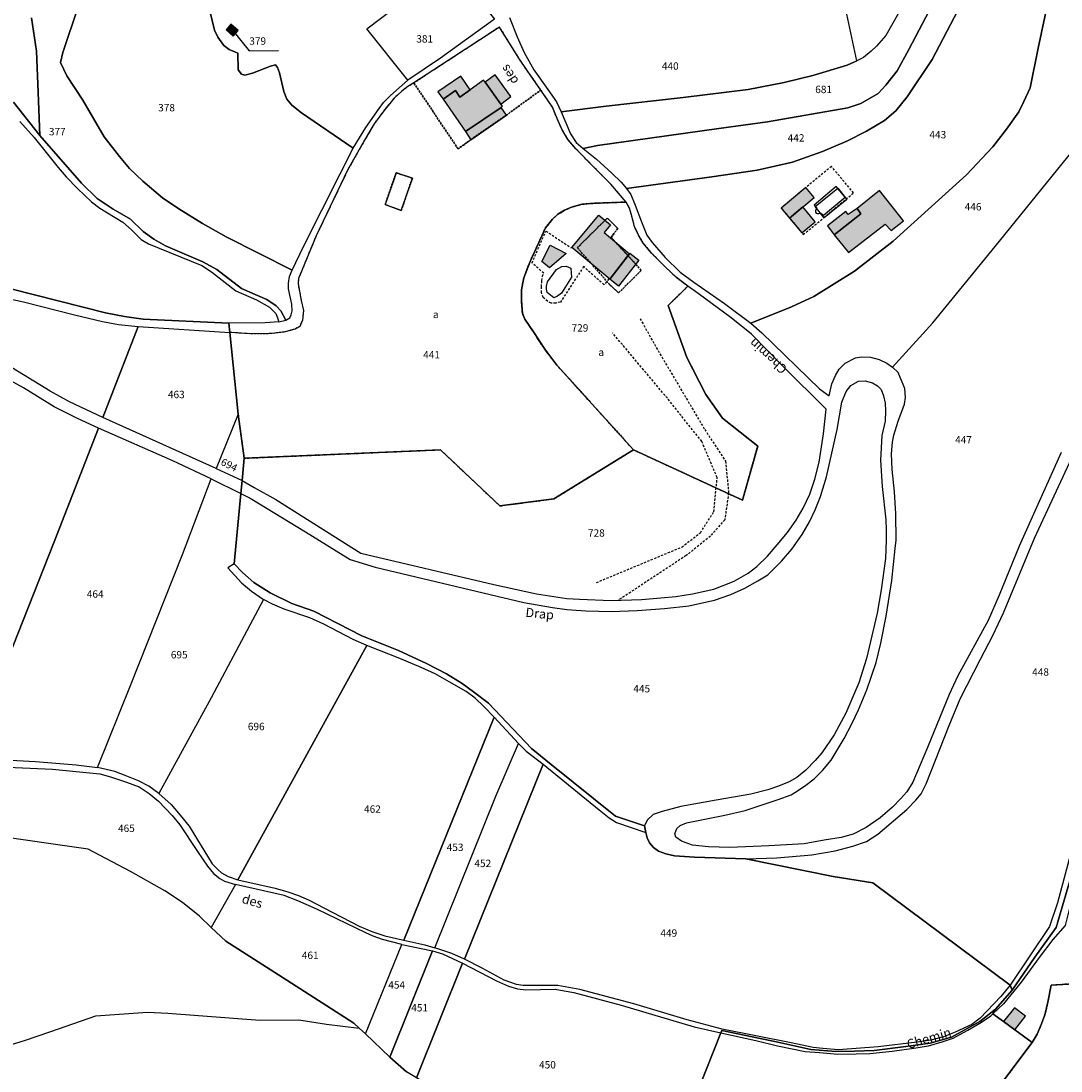
# Model space of a CAD drawing. Units: metres. Extents: x 1047456 to 1051217, y 6303578 to 6306569.
# Drawn here: x 1049834 to 1050116, y 6305307 to 6305592 of the extents above; entities that cross this region are included whole.
import ezdxf
from ezdxf.enums import TextEntityAlignment as Align

# ---------------------------------------------------------------- set-up
doc = ezdxf.new("R2010")
doc.units = ezdxf.units.M
doc.linetypes.add('TOPO1', pattern=[1, 0.6, -0.4])
doc.linetypes.add('TOPO4', pattern=[0.8, 0.5, -0.3])
for name, color, linetype in [('ig_cad_bati_dur', 152, 'CONTINUOUS'), ('ig_cad_bati_dur_hach', 24, 'CONTINUOUS'), ('ig_cad_bati_leger', 215, 'CONTINUOUS'), ('ig_cad_bati_leger_hach', 243, 'CONTINUOUS'), ('ig_cad_detail_lineaire', 252, 'TOPO1'), ('ig_cad_fleche_de_rattachement', 3, 'CONTINUOUS'), ('ig_cad_hydro', 140, 'CONTINUOUS'), ('ig_cad_lieudit', 7, 'ByLayer'), ('ig_cad_nom_voie', 8, 'CONTINUOUS'), ('ig_cad_parcel', 3, 'CONTINUOUS'), ('ig_cad_parcel_num', 3, 'CONTINUOUS'), ('ig_cad_piscine_etang_bassin', 4, 'CONTINUOUS'), ('ig_cad_sfisc', 2, 'TOPO4'), ('ig_cad_sfisc_texte', 2, 'CONTINUOUS')]:
    doc.layers.add(name, color=color, linetype=linetype)
doc.styles.add('Times New Roman', font='times.ttf')

msp = doc.modelspace()

# ---------------------------------------------------------------- hatches: boundary and pattern name
at = {"layer": 'ig_cad_bati_dur_hach'}
for points in [[(1049892.66, 6305589.2), (1049890.68, 6305590.89), (1049889.41, 6305589.37), (1049891.35, 6305587.63)], [(1049963.89, 6305568.28), (1049964.25, 6305568.64), (1049963.85, 6305569.19), (1049959.59, 6305575.12), (1049959.17, 6305575.69), (1049955.51, 6305573.07), (1049952.73, 6305571.09), (1049951.53, 6305572.9), (1049948.21, 6305570.6), (1049954.21, 6305561.81)], [(1050054.1, 6305533.85), (1050057.96, 6305529.02), (1050067.94, 6305536.71), (1050069.58, 6305535.02), (1050072.88, 6305537.62), (1050066.41, 6305545.81), (1050060.34, 6305540.97), (1050061.32, 6305539.52)], [(1049993.31, 6305521.76), (1049983.07, 6305530.36), (1049990.41, 6305539.11), (1049993.51, 6305536.51), (1049991.77, 6305534.45), (1049998.66, 6305528.67)], [(1050100, 6305320.73), (1050103.09, 6305318.45), (1050105.93, 6305322.18), (1050102.97, 6305324.41)]]:
    msp.add_hatch(color=256, dxfattribs=at).paths.add_polyline_path(points)
at = {"layer": 'ig_cad_bati_leger_hach'}
for points in [[(1049948.21, 6305570.6), (1049951.53, 6305572.9), (1049952.73, 6305571.09), (1049955.51, 6305573.07), (1049952.96, 6305576.82), (1049946.77, 6305572.52)], [(1049963.85, 6305569.19), (1049966.54, 6305571.24), (1049962.3, 6305577.14), (1049959.59, 6305575.12)], [(1049965.34, 6305566.24), (1049963.89, 6305568.28), (1049954.21, 6305561.81), (1049955.71, 6305559.58)], [(1050042.03, 6305538.37), (1050048.68, 6305543.9), (1050046.43, 6305546.6), (1050039.79, 6305541.07)], [(1050045.34, 6305534.36), (1050048.98, 6305537.36), (1050045.67, 6305541.37), (1050042.03, 6305538.37)], [(1050054.1, 6305533.85), (1050061.32, 6305539.52), (1050060.34, 6305540.97), (1050057.94, 6305539.28), (1050057.27, 6305540.17), (1050052.28, 6305536.25)], [(1049974.89, 6305526.55), (1049977.23, 6305531.01), (1049981.52, 6305528.75), (1049976.99, 6305524.9)], [(1049993.31, 6305521.76), (1049998.79, 6305528.84), (1050001.2, 6305526.99), (1049995.71, 6305519.9)]]:
    msp.add_hatch(color=256, dxfattribs=at).paths.add_polyline_path(points)

# ---------------------------------------------------------------- linework, layer by layer
at = {"layer": 'ig_cad_bati_dur'}
for points in [[(1049892.66, 6305589.2), (1049890.68, 6305590.89), (1049889.41, 6305589.37), (1049891.35, 6305587.63)], [(1049963.89, 6305568.28), (1049964.25, 6305568.64), (1049963.85, 6305569.19), (1049959.59, 6305575.12), (1049959.17, 6305575.69), (1049955.51, 6305573.07), (1049952.73, 6305571.09), (1049951.53, 6305572.9), (1049948.21, 6305570.6), (1049954.21, 6305561.81)], [(1050054.1, 6305533.85), (1050057.96, 6305529.02), (1050067.94, 6305536.71), (1050069.58, 6305535.02), (1050072.88, 6305537.62), (1050066.41, 6305545.81), (1050060.34, 6305540.97), (1050061.32, 6305539.52)], [(1049993.31, 6305521.76), (1049983.07, 6305530.36), (1049990.41, 6305539.11), (1049993.51, 6305536.51), (1049991.77, 6305534.45), (1049998.66, 6305528.67)], [(1050100, 6305320.73), (1050103.09, 6305318.45), (1050105.93, 6305322.18), (1050102.97, 6305324.41)]]:
    msp.add_lwpolyline(points, close=True, dxfattribs=at)
at = {"layer": 'ig_cad_bati_leger'}
for points in [[(1049948.21, 6305570.6), (1049951.53, 6305572.9), (1049952.73, 6305571.09), (1049955.51, 6305573.07), (1049952.96, 6305576.82), (1049946.77, 6305572.52)], [(1049963.85, 6305569.19), (1049966.54, 6305571.24), (1049962.3, 6305577.14), (1049959.59, 6305575.12)], [(1049965.34, 6305566.24), (1049963.89, 6305568.28), (1049954.21, 6305561.81), (1049955.71, 6305559.58)], [(1050042.03, 6305538.37), (1050048.68, 6305543.9), (1050046.43, 6305546.6), (1050039.79, 6305541.07)], [(1050045.34, 6305534.36), (1050048.98, 6305537.36), (1050045.67, 6305541.37), (1050042.03, 6305538.37)], [(1050054.1, 6305533.85), (1050061.32, 6305539.52), (1050060.34, 6305540.97), (1050057.94, 6305539.28), (1050057.27, 6305540.17), (1050052.28, 6305536.25)], [(1049974.89, 6305526.55), (1049977.23, 6305531.01), (1049981.52, 6305528.75), (1049976.99, 6305524.9)], [(1049993.31, 6305521.76), (1049998.79, 6305528.84), (1050001.2, 6305526.99), (1049995.71, 6305519.9)]]:
    msp.add_lwpolyline(points, close=True, dxfattribs=at)
at = {"layer": 'ig_cad_detail_lineaire'}
for points in [[(1050045.75, 6305533.89), (1050059.35, 6305545.15), (1050053.38, 6305552.37), (1050039.78, 6305541.09), (1050045.75, 6305533.89)], [(1049993.1, 6305521.88), (1049991.78, 6305520.3), (1049986.24, 6305525.2), (1049979.94, 6305515.53), (1049978.71, 6305515.34), (1049977.48, 6305515.34), (1049976.51, 6305515.78), (1049975.28, 6305516.84), (1049974.83, 6305518.15), (1049974.83, 6305519.74), (1049974.92, 6305521.4), (1049975.09, 6305522.63), (1049975.44, 6305523.42), (1049972.27, 6305526.22), (1049976.02, 6305534.84), (1049982.89, 6305530.29)], [(1050001.57, 6305511.09), (1050005.41, 6305504.17), (1050019.04, 6305481.09), (1050024.7, 6305472.5), (1050025.53, 6305463.9), (1050024.48, 6305456.64), (1050020.59, 6305452.2), (1050014.02, 6305446.94), (1049995.64, 6305434.82)], [(1049989.71, 6305439.63), (1050012.81, 6305449.22), (1050017.9, 6305453.13), (1050021.52, 6305458.78), (1050022.43, 6305468.06), (1050018.24, 6305477.86), (1050008.94, 6305489.53), (1049994.11, 6305507.24)]]:
    msp.add_lwpolyline(points, dxfattribs=at)
at = {"layer": 'ig_cad_fleche_de_rattachement'}
msp.add_lwpolyline([(1049891.12, 6305589.21), (1049895.68, 6305583.68), (1049903.63, 6305583.7)], dxfattribs=at)
at = {"layer": 'ig_cad_hydro'}
msp.add_lwpolyline([(1049833.5, 6305564.49), (1049837.42, 6305560.15), (1049843.95, 6305552.04), (1049846.11, 6305549.48), (1049849.12, 6305546.35), (1049852.93, 6305542.75), (1049855.23, 6305541.06), (1049861.44, 6305537.21), (1049863.77, 6305535.19), (1049866.42, 6305532.54), (1049868.35, 6305531.35), (1049882.82, 6305525.53), (1049885.42, 6305523.79), (1049892.03, 6305518.64), (1049897.64, 6305516.18), (1049901.19, 6305514.26), (1049902.88, 6305512.51), (1049903.31, 6305511.32), (1049903.65, 6305510.29), (1049905.58, 6305510.71), (1049904.19, 6305513.25), (1049902.98, 6305514.57), (1049900.45, 6305516.25), (1049897.25, 6305517.69), (1049893.58, 6305519.3), (1049886.9, 6305524.4), (1049883.1, 6305526.49), (1049872.97, 6305530.87), (1049869.79, 6305532.66), (1049866.96, 6305534.71), (1049863.46, 6305538.01), (1049858.77, 6305540.76), (1049854.43, 6305543.64), (1049850.2, 6305547.85), (1049838.98, 6305560.75), (1049831.8, 6305569.76)], dxfattribs=at)
at = {"layer": 'ig_cad_lieudit'}
for points in [[(1050007.01, 6305276.2), (1050023.41, 6305317.68), (1050023.73, 6305318.27), (1050034.07, 6305316.15), (1050038.07, 6305315.3), (1050047.76, 6305313.17), (1050054.53, 6305312.62), (1050059.61, 6305312.68), (1050064.96, 6305312.86), (1050073.53, 6305313.96), (1050080.11, 6305314.89), (1050085.93, 6305316.47), (1050093.61, 6305320.71), (1050097.86, 6305324.11), (1050102.31, 6305329.26), (1050101.79, 6305330.54), (1050064.6, 6305358.27), (1050053.87, 6305360.03), (1050030.2, 6305364.79), (1050016.32, 6305365.24), (1050010.9, 6305365.59), (1050008.49, 6305366.19), (1050006.57, 6305366.91), (1050005.17, 6305367.87), (1050004.09, 6305369.13), (1050003.43, 6305370.45), (1050003.12, 6305371.9), (1050002.7, 6305373.7), (1049994.86, 6305376.33), (1049977.45, 6305390.38), (1049972.17, 6305394.67), (1049960.46, 6305406.93), (1049956.45, 6305410.03), (1049953.38, 6305412.32), (1049949.09, 6305414.9), (1049943.67, 6305417.66), (1049936.14, 6305421.19), (1049926.17, 6305425.18), (1049913.15, 6305431.84), (1049907.18, 6305433.98), (1049901.33, 6305436.87), (1049896.9, 6305439.6), (1049893.88, 6305442.31), (1049891.59, 6305444.71), (1049893.42, 6305463.79), (1049893.71, 6305467.23), (1049894.26, 6305473.29), (1049892.65, 6305485.24), (1049890.37, 6305507.37), (1049890.12, 6305509.84), (1049866.96, 6305510.99), (1049861.84, 6305511.7), (1049856.72, 6305512.71), (1049831.45, 6305519.09)], [(1049831.45, 6305519.09), (1049856.72, 6305512.71), (1049861.84, 6305511.7), (1049866.96, 6305510.99), (1049890.12, 6305509.84), (1049890.37, 6305507.37), (1049892.65, 6305485.24), (1049894.26, 6305473.29), (1049893.71, 6305467.23), (1049893.42, 6305463.79), (1049891.59, 6305444.71), (1049893.88, 6305442.31), (1049896.9, 6305439.6), (1049901.33, 6305436.87), (1049907.18, 6305433.98), (1049913.15, 6305431.84), (1049926.17, 6305425.18), (1049936.14, 6305421.19), (1049943.67, 6305417.66), (1049949.09, 6305414.9), (1049953.38, 6305412.32), (1049956.45, 6305410.03), (1049960.46, 6305406.93), (1049972.17, 6305394.67), (1049977.45, 6305390.38), (1049994.86, 6305376.33), (1050002.7, 6305373.7), (1050003.12, 6305371.9), (1050003.43, 6305370.45), (1050004.09, 6305369.13), (1050005.17, 6305367.87), (1050006.57, 6305366.91), (1050008.49, 6305366.19), (1050010.9, 6305365.59), (1050016.32, 6305365.24), (1050030.2, 6305364.79), (1050053.87, 6305360.03), (1050064.6, 6305358.27), (1050101.79, 6305330.54), (1050102.31, 6305329.26), (1050108.46, 6305338.17), (1050114.23, 6305346.16), (1050121.37, 6305370.55)], [(1050121.37, 6305370.55), (1050114.23, 6305346.16), (1050108.46, 6305338.17), (1050102.31, 6305329.26), (1050097.86, 6305324.11), (1050097.14, 6305322.83), (1050100, 6305320.73), (1050103.09, 6305318.45), (1050107.72, 6305315.03), (1050097.66, 6305301.57)], [(1050097.66, 6305301.57), (1050107.72, 6305315.03), (1050103.09, 6305318.45), (1050100, 6305320.73), (1050097.14, 6305322.83), (1050097.86, 6305324.11), (1050093.61, 6305320.71), (1050085.93, 6305316.47), (1050080.11, 6305314.89), (1050073.53, 6305313.96), (1050064.96, 6305312.86), (1050059.61, 6305312.68), (1050054.53, 6305312.62), (1050047.76, 6305313.17), (1050038.07, 6305315.3), (1050034.07, 6305316.15), (1050023.73, 6305318.27), (1050023.41, 6305317.68), (1050007.01, 6305276.2)]]:
    msp.add_lwpolyline(points, dxfattribs=at)
at = {"layer": 'ig_cad_parcel'}
for points in [[(1050076.54, 6305602.68), (1050068.14, 6305587.77), (1050065.56, 6305584.89), (1050064.12, 6305583.55), (1050062.02, 6305581.8), (1050060.3, 6305580.93), (1050057.6, 6305579.8), (1050048.38, 6305577), (1050040.56, 6305575.11), (1050030.81, 6305573.17), (1050013.2, 6305570.97), (1049992.37, 6305568.63), (1049980.16, 6305567.16), (1049982.69, 6305561.21), (1049984.21, 6305558.8), (1049986.14, 6305557.17), (1049989.98, 6305557.97), (1050022.86, 6305562.63), (1050036.07, 6305564.4), (1050057.81, 6305568.19), (1050061.36, 6305569.34), (1050066.05, 6305572.13), (1050068.13, 6305574.35), (1050071.19, 6305578.27), (1050074.37, 6305584.01), (1050090.06, 6305614.03)], [(1050090.06, 6305614.03), (1050074.37, 6305584.01), (1050071.19, 6305578.27), (1050068.13, 6305574.35), (1050066.05, 6305572.13), (1050061.36, 6305569.34), (1050057.81, 6305568.19), (1050036.07, 6305564.4), (1050022.86, 6305562.63), (1049989.98, 6305557.97), (1049986.14, 6305557.17), (1049989.75, 6305554.32), (1049993.91, 6305550.53), (1049996.39, 6305548.06), (1049997.84, 6305546.39), (1050020.98, 6305549.55), (1050033.29, 6305551.32), (1050042.8, 6305553.45), (1050050.92, 6305556.36), (1050057.51, 6305559.19), (1050062.86, 6305561.85), (1050067.74, 6305564.82), (1050070.86, 6305567.42), (1050073.91, 6305571.2), (1050080.63, 6305581.28), (1050087.63, 6305594.53)], [(1049966.14, 6305592.69), (1049968.25, 6305587.43), (1049970.13, 6305583.22), (1049972.79, 6305578.53), (1049976.53, 6305573.22), (1049978.89, 6305569.8), (1049980.16, 6305567.16), (1049992.37, 6305568.63), (1050013.2, 6305570.97), (1050030.81, 6305573.17), (1050040.56, 6305575.11), (1050048.38, 6305577), (1050057.6, 6305579.8), (1050060.3, 6305580.93), (1050054.32, 6305608.86)], [(1050087.63, 6305594.53), (1050080.63, 6305581.28), (1050073.91, 6305571.2), (1050070.86, 6305567.42), (1050067.74, 6305564.82), (1050062.86, 6305561.85), (1050057.51, 6305559.19), (1050050.92, 6305556.36), (1050042.8, 6305553.45), (1050033.29, 6305551.32), (1050020.98, 6305549.55), (1049997.84, 6305546.39), (1049999.05, 6305544.7), (1050000.25, 6305541.81), (1050001.89, 6305537.36), (1050003.4, 6305533.7), (1050004.85, 6305531.77), (1050008.35, 6305527.68), (1050012.44, 6305523.73), (1050016.13, 6305520.97), (1050024.43, 6305515.17), (1050031.56, 6305509.89), (1050042.6, 6305514.32), (1050048.61, 6305517.1), (1050059.61, 6305523.94), (1050070.06, 6305532.14), (1050089.99, 6305550.06), (1050097.08, 6305557.61), (1050100.78, 6305562.42), (1050104.14, 6305567.13), (1050105.53, 6305569.91), (1050107.2, 6305573.59), (1050109.34, 6305584.35), (1050114.56, 6305608.63)], [(1050114.56, 6305608.63), (1050109.34, 6305584.35), (1050107.2, 6305573.59), (1050105.53, 6305569.91), (1050104.14, 6305567.13), (1050100.78, 6305562.42), (1050097.08, 6305557.61), (1050089.99, 6305550.06), (1050070.06, 6305532.14), (1050059.61, 6305523.94), (1050048.61, 6305517.1), (1050042.6, 6305514.32), (1050031.56, 6305509.89), (1050034.51, 6305507.3), (1050050.19, 6305492.12), (1050052.73, 6305490.19), (1050053.5, 6305493.44), (1050054.52, 6305495.74), (1050055.48, 6305497.43), (1050057.1, 6305499.05), (1050059.87, 6305500.45), (1050061.49, 6305500.75), (1050063.96, 6305500.7), (1050066.31, 6305500.05), (1050068.42, 6305499.08), (1050069.96, 6305497.99), (1050080.88, 6305509.93), (1050097.76, 6305530.66), (1050132.86, 6305573.99)], [(1050076.54, 6305602.68), (1050068.14, 6305587.77), (1050065.56, 6305584.89), (1050064.12, 6305583.55), (1050062.02, 6305581.8), (1050060.3, 6305580.93), (1050054.32, 6305608.86)], [(1049885, 6305594.47), (1049886.27, 6305589.26), (1049887.19, 6305587.39), (1049888.75, 6305585.1), (1049890.21, 6305584.01), (1049892.62, 6305582.99), (1049892.69, 6305578.47), (1049893.59, 6305577.33), (1049894.44, 6305577.03), (1049896.54, 6305577.64), (1049901.47, 6305579.53), (1049902.74, 6305579.83), (1049903.28, 6305579.11), (1049903.88, 6305577.72), (1049905.05, 6305572.67), (1049905.82, 6305570.58), (1049907.22, 6305568.89), (1049909.81, 6305566.85), (1049923.81, 6305557.27), (1049927.23, 6305562.88), (1049930.88, 6305568.01), (1049932.08, 6305569.68), (1049933.95, 6305571.54), (1049938.63, 6305575.66), (1049927.52, 6305589.64), (1049950.11, 6305606.75)], [(1049836.67, 6305592.55), (1049838.02, 6305583.6), (1049838.53, 6305572.39), (1049838.98, 6305560.75), (1049850.2, 6305547.85), (1049854.43, 6305543.64), (1049858.77, 6305540.76), (1049863.46, 6305538.01), (1049866.96, 6305534.71), (1049869.79, 6305532.66), (1049872.97, 6305530.87), (1049883.1, 6305526.49), (1049886.9, 6305524.4), (1049893.58, 6305519.3), (1049897.25, 6305517.69), (1049900.45, 6305516.25), (1049902.98, 6305514.57), (1049904.19, 6305513.25), (1049905.58, 6305510.71), (1049906.67, 6305511.32), (1049907.03, 6305512.1), (1049907.27, 6305513.19), (1049907.2, 6305515.06), (1049906.34, 6305519.21), (1049906.34, 6305520.73), (1049906.57, 6305522.53), (1049907.3, 6305524.22), (1049889.39, 6305533.3), (1049883.04, 6305536.9), (1049876.58, 6305540.87), (1049872.2, 6305543.86), (1049866.82, 6305548.37), (1049863.25, 6305551.79), (1049860.54, 6305554.99), (1049856.38, 6305560.37), (1049850.63, 6305570.31), (1049846.27, 6305576.88), (1049844.52, 6305580.46), (1049845.13, 6305583.23), (1049849.31, 6305595.54)], [(1049849.31, 6305595.54), (1049845.13, 6305583.23), (1049844.52, 6305580.46), (1049846.27, 6305576.88), (1049850.63, 6305570.31), (1049856.38, 6305560.37), (1049860.54, 6305554.99), (1049863.25, 6305551.79), (1049866.82, 6305548.37), (1049872.2, 6305543.86), (1049876.58, 6305540.87), (1049883.04, 6305536.9), (1049889.39, 6305533.3), (1049907.3, 6305524.22), (1049910.39, 6305530.69), (1049920.28, 6305550.36), (1049923.81, 6305557.27), (1049909.81, 6305566.85), (1049907.22, 6305568.89), (1049905.82, 6305570.58), (1049905.05, 6305572.67), (1049903.88, 6305577.72), (1049903.28, 6305579.11), (1049902.74, 6305579.83), (1049901.47, 6305579.53), (1049896.54, 6305577.64), (1049894.44, 6305577.03), (1049893.59, 6305577.33), (1049892.69, 6305578.47), (1049892.62, 6305582.99), (1049890.21, 6305584.01), (1049888.75, 6305585.1), (1049887.19, 6305587.39), (1049886.27, 6305589.26), (1049885, 6305594.47)], [(1049831.8, 6305569.76), (1049838.98, 6305560.75), (1049838.53, 6305572.39), (1049838.02, 6305583.6), (1049836.67, 6305592.55)], [(1050115.65, 6305474.83), (1050110.44, 6305463.38), (1050104.22, 6305449.47), (1050098.77, 6305436.25), (1050095.79, 6305429.35), (1050087.65, 6305414.37), (1050085.31, 6305409.29), (1050079.38, 6305394.99), (1050075.44, 6305385.55), (1050073.77, 6305382.95), (1050072.2, 6305381.14), (1050069.92, 6305378.78), (1050066.55, 6305375.88), (1050062.83, 6305373.28), (1050059.22, 6305371.46), (1050056.02, 6305370.56), (1050051.39, 6305369.83), (1050045.97, 6305368.84), (1050036.42, 6305368.29), (1050025.88, 6305367.9), (1050020.1, 6305368.07), (1050015.7, 6305368.48), (1050012.74, 6305369.55), (1050011.24, 6305370.64), (1050010.94, 6305371.54), (1050011.53, 6305372.99), (1050012.43, 6305373.78), (1050014.12, 6305374.56), (1050024.48, 6305376.63), (1050030.01, 6305377.92), (1050038.96, 6305380.82), (1050042.45, 6305382.15), (1050044.44, 6305383.36), (1050046.42, 6305384.75), (1050048.7, 6305386.5), (1050050.93, 6305388.74), (1050053.33, 6305391.52), (1050056.85, 6305397.41), (1050058.89, 6305401.33), (1050060.68, 6305405.13), (1050062.96, 6305410.56), (1050065.46, 6305418), (1050066.72, 6305423.2), (1050068.2, 6305430.49), (1050069.74, 6305440.17), (1050070.63, 6305448.85), (1050070.87, 6305451.14), (1050070.79, 6305458.2), (1050070.48, 6305464.24), (1050069.85, 6305470.21), (1050069.66, 6305474.46), (1050069.89, 6305477.65), (1050070.25, 6305479.52), (1050071.45, 6305483.37), (1050073.18, 6305487.9), (1050073.42, 6305489.77), (1050073.23, 6305492.18), (1050072.57, 6305493.93), (1050071.44, 6305496.5), (1050069.96, 6305497.99), (1050080.88, 6305509.93), (1050097.76, 6305530.66), (1050132.86, 6305573.99)], [(1049833.5, 6305564.49), (1049837.42, 6305560.15), (1049843.95, 6305552.04), (1049846.11, 6305549.48), (1049849.12, 6305546.35), (1049852.93, 6305542.75), (1049855.23, 6305541.06), (1049861.44, 6305537.21), (1049863.77, 6305535.19), (1049866.42, 6305532.54), (1049868.35, 6305531.35), (1049882.82, 6305525.53), (1049885.42, 6305523.79), (1049892.03, 6305518.64), (1049897.64, 6305516.18), (1049901.19, 6305514.26), (1049902.88, 6305512.51), (1049903.31, 6305511.32), (1049903.65, 6305510.29), (1049899.98, 6305509.98), (1049890.12, 6305509.84), (1049866.96, 6305510.99), (1049861.84, 6305511.7), (1049856.72, 6305512.71), (1049831.45, 6305519.09)], [(1050119.11, 6305369.79), (1050114.64, 6305352.84), (1050112.49, 6305346.45), (1050101.79, 6305330.54), (1050064.6, 6305358.27), (1050053.87, 6305360.03), (1050030.2, 6305364.79), (1050038.59, 6305365.03), (1050048.04, 6305365.84), (1050054.39, 6305366.98), (1050059.21, 6305368.26), (1050062.88, 6305369.47), (1050065.94, 6305371.47), (1050073.82, 6305378.18), (1050076.26, 6305380.64), (1050077.7, 6305382.39), (1050079.08, 6305385.1), (1050085.3, 6305400.95), (1050088.23, 6305408.11), (1050093.75, 6305418.86), (1050097.08, 6305425.29), (1050100.02, 6305431.38), (1050108.39, 6305451.63), (1050118.51, 6305473.45)], [(1049828.24, 6305389.73), (1049842.36, 6305389.09), (1049855.19, 6305387.86), (1049858.11, 6305387.03), (1049862.38, 6305385.53), (1049865.88, 6305384.27), (1049868.53, 6305382.47), (1049871.12, 6305380.44), (1049874.79, 6305376.54), (1049876.91, 6305373.96), (1049881.61, 6305366.74), (1049884.37, 6305362.85), (1049886.01, 6305360.8), (1049887.69, 6305359.48), (1049888.96, 6305358.76), (1049891.97, 6305357.88), (1049885.36, 6305346.17), (1049882.17, 6305349.23), (1049877.59, 6305352.95), (1049872.76, 6305356.14), (1049863.48, 6305361.4), (1049852.08, 6305367.41), (1049824.85, 6305371.26)], [(1049828.32, 6305313.63), (1049834.8, 6305315.56), (1049841.91, 6305317.99), (1049854.13, 6305322.3), (1049868.11, 6305323.24), (1049873.62, 6305322.95), (1049898.58, 6305321.07), (1049909.12, 6305321.16), (1049916.62, 6305319.98), (1049925.42, 6305318.97), (1049924.02, 6305320.29), (1049905.85, 6305331.95), (1049889.34, 6305342.5), (1049885.36, 6305346.17), (1049882.17, 6305349.23), (1049877.59, 6305352.95), (1049872.76, 6305356.14), (1049863.48, 6305361.4), (1049852.08, 6305367.41), (1049824.85, 6305371.26)], [(1049828.32, 6305313.63), (1049834.8, 6305315.56), (1049841.91, 6305317.99), (1049854.13, 6305322.3), (1049868.11, 6305323.24), (1049873.62, 6305322.95), (1049898.58, 6305321.07), (1049909.12, 6305321.16), (1049916.62, 6305319.98), (1049925.42, 6305318.97), (1049927.18, 6305317.41), (1049933.75, 6305311.1), (1049938.28, 6305307.13)], [(1050007.01, 6305276.2), (1050023.41, 6305317.68), (1050032.92, 6305315.57), (1050038.74, 6305314.1), (1050046.27, 6305312.64), (1050050.1, 6305312.31), (1050055.12, 6305311.84), (1050060.04, 6305311.95), (1050063.82, 6305312.03), (1050069.8, 6305312.73), (1050075.73, 6305313.47), (1050079.68, 6305314.17), (1050083.33, 6305315.21), (1050086.35, 6305316.24), (1050090.33, 6305318.39), (1050093.99, 6305320.58), (1050096.53, 6305322.24), (1050097.13, 6305322.83), (1050100, 6305320.73), (1050103.09, 6305318.45), (1050107.72, 6305315.03), (1050097.66, 6305301.57)]]:
    msp.add_lwpolyline(points, dxfattribs=at)
for points in [[(1049938.63, 6305575.66), (1049927.52, 6305589.64), (1049950.11, 6305606.75), (1049955.85, 6305600.07), (1049962.07, 6305592.27), (1049947.52, 6305581.64)], [(1049890.68, 6305590.89), (1049889.41, 6305589.37), (1049891.35, 6305587.63), (1049892.66, 6305589.2)], [(1049890.68, 6305590.89), (1049889.41, 6305589.37), (1049891.35, 6305587.63), (1049892.66, 6305589.2)], [(1049894.26, 6305473.29), (1049947.48, 6305475.59), (1049963.57, 6305460.38), (1049978.16, 6305462.29), (1049999.74, 6305475.6), (1049979.03, 6305498.5), (1049975.73, 6305502.8), (1049972.64, 6305507.5), (1049970.28, 6305510.99), (1049969.68, 6305512.56), (1049969.43, 6305515.7), (1049969.42, 6305518.89), (1049970.01, 6305522.15), (1049971.74, 6305526.59), (1049975.94, 6305535.7), (1049977.81, 6305538.07), (1049979.3, 6305539.39), (1049981.1, 6305540.47), (1049982.96, 6305541.31), (1049985.86, 6305542.11), (1049989.23, 6305542.36), (1049997.73, 6305542.68), (1049993.66, 6305547.49), (1049989.13, 6305552.06), (1049984.18, 6305557.09), (1049982.01, 6305559.67), (1049980.38, 6305562.39), (1049979.04, 6305565.28), (1049977.84, 6305568.41), (1049974.7, 6305573.03), (1049970.95, 6305578.32), (1049968.73, 6305581.62), (1049963.47, 6305590.1), (1049940.28, 6305574.94), (1049938.59, 6305573.97), (1049936.97, 6305572.7), (1049934.93, 6305570.83), (1049932.47, 6305567.88), (1049929.52, 6305563.89), (1049926.88, 6305559.42), (1049922.4, 6305551.49), (1049913.77, 6305533.52), (1049909.01, 6305521.95), (1049908.88, 6305520.51), (1049909.74, 6305516.05), (1049910.35, 6305513.28), (1049910.11, 6305510.69), (1049909.34, 6305509), (1049908.07, 6305508.28), (1049905.06, 6305507.48), (1049901.57, 6305507.05), (1049896.57, 6305506.98), (1049890.37, 6305507.37), (1049892.65, 6305485.24)], [(1049999.74, 6305475.6), (1050029.3, 6305461.98), (1050033.4, 6305476.58), (1050023.86, 6305484.16), (1050019.39, 6305490.57), (1050014.24, 6305500.63), (1050009.14, 6305514.65), (1050014.47, 6305519.87), (1050011.39, 6305522.21), (1050008.21, 6305525.27), (1050004.77, 6305528.76), (1050002.41, 6305531.58), (1050001.14, 6305533.75), (1050000.06, 6305536.07), (1049999.21, 6305539.21), (1049998.67, 6305541.07), (1049997.73, 6305542.68), (1049989.23, 6305542.36), (1049985.86, 6305542.11), (1049982.96, 6305541.31), (1049981.1, 6305540.47), (1049979.3, 6305539.39), (1049977.81, 6305538.07), (1049975.94, 6305535.7), (1049971.74, 6305526.59), (1049970.01, 6305522.15), (1049969.42, 6305518.89), (1049969.43, 6305515.7), (1049969.68, 6305512.56), (1049970.28, 6305510.99), (1049972.64, 6305507.5), (1049975.73, 6305502.8), (1049979.03, 6305498.5)], [(1049865.6, 6305508.98), (1049856.03, 6305484.34), (1049846.96, 6305488.57), (1049841.77, 6305491.51), (1049830.07, 6305498.59), (1049826.09, 6305500.45), (1049820.72, 6305502.61), (1049814.12, 6305504.44), (1049807.08, 6305506.42), (1049812.78, 6305520.39), (1049834.48, 6305515.7), (1049848.34, 6305512.18), (1049855.89, 6305510.33), (1049860.29, 6305509.56)], [(1049999.74, 6305475.6), (1049978.16, 6305462.29), (1049963.57, 6305460.38), (1049947.48, 6305475.59), (1049894.26, 6305473.29), (1049893.71, 6305467.23), (1049896.99, 6305465.41), (1049902.9, 6305462.11), (1049925.91, 6305447.61), (1049961.91, 6305439.08), (1049973.47, 6305436.58), (1049981.7, 6305435.34), (1049985.13, 6305435.17), (1049993.68, 6305434.77), (1050001.97, 6305435.03), (1050007.15, 6305435.46), (1050011.19, 6305435.83), (1050015.76, 6305436.56), (1050021.51, 6305437.83), (1050027.05, 6305439.96), (1050030.78, 6305442.14), (1050033.18, 6305444.01), (1050036.07, 6305446.79), (1050038.71, 6305449.81), (1050041.47, 6305453.18), (1050043.82, 6305456.51), (1050045.72, 6305459.81), (1050047.52, 6305463.6), (1050048.9, 6305467.65), (1050050.03, 6305472.26), (1050051.21, 6305479.91), (1050051.99, 6305486.55), (1050040.22, 6305498.2), (1050031.72, 6305506.95), (1050026.23, 6305511.33), (1050017.31, 6305517.88), (1050014.47, 6305519.87), (1050009.14, 6305514.65), (1050014.24, 6305500.63), (1050019.39, 6305490.57), (1050023.86, 6305484.16), (1050033.4, 6305476.58), (1050029.3, 6305461.98)], [(1049890.37, 6305507.37), (1049892.65, 6305485.24), (1049886.75, 6305470.51), (1049856.03, 6305484.34), (1049865.6, 6305508.98)], [(1049806.07, 6305503.73), (1049792.43, 6305470.44), (1049771.11, 6305418.73), (1049763.28, 6305399.03), (1049768.52, 6305397.72), (1049775.09, 6305395.92), (1049780.27, 6305394.43), (1049787.66, 6305393.24), (1049794.34, 6305393.02), (1049811.92, 6305392.82), (1049819.78, 6305392.3), (1049828.9, 6305415.44), (1049842.84, 6305450.7), (1049854.8, 6305481.48), (1049849.19, 6305484.06), (1049842.8, 6305487.18), (1049834.5, 6305492.33), (1049828.05, 6305495.93), (1049823.04, 6305498.32), (1049817.69, 6305500.18)], [(1049893.42, 6305463.79), (1049895.89, 6305462.52), (1049910.91, 6305453.33), (1049923.01, 6305445.83), (1049929.77, 6305443.81), (1049970.03, 6305434.2), (1049977.79, 6305432.9), (1049981.72, 6305432.37), (1049986.87, 6305432.01), (1049993.67, 6305431.79), (1050000.72, 6305432.04), (1050008.15, 6305432.6), (1050014.78, 6305433.28), (1050021.7, 6305434.86), (1050026.15, 6305436.38), (1050029.92, 6305438.11), (1050033.41, 6305440.05), (1050036.11, 6305441.75), (1050039.84, 6305445.43), (1050042.66, 6305448.7), (1050045.48, 6305452.6), (1050047.46, 6305456.11), (1050049.01, 6305459.36), (1050050.38, 6305462.97), (1050052.05, 6305468.27), (1050054.91, 6305481.1), (1050056.21, 6305488.52), (1050057.41, 6305491.34), (1050058.66, 6305493.04), (1050060.71, 6305494.13), (1050062.51, 6305494.25), (1050064.5, 6305493.71), (1050065.89, 6305492.87), (1050066.86, 6305491.91), (1050067.52, 6305490.23), (1050067.95, 6305488.18), (1050068.01, 6305486.13), (1050067.9, 6305483.35), (1050067.01, 6305479.43), (1050066.65, 6305472.78), (1050067.15, 6305465.61), (1050068.07, 6305456.63), (1050068.2, 6305453.9), (1050068.21, 6305451.13), (1050067.98, 6305446.12), (1050066.81, 6305437.68), (1050065.74, 6305431.37), (1050062.88, 6305419.09), (1050060.84, 6305412.45), (1050057.26, 6305404.27), (1050054.09, 6305398.41), (1050050.74, 6305393.48), (1050048.99, 6305391.43), (1050046.42, 6305388.77), (1050044.01, 6305386.84), (1050041.96, 6305385.63), (1050039.07, 6305384.48), (1050036.13, 6305383.5), (1050031.5, 6305382.35), (1050022.14, 6305380.65), (1050012.62, 6305378.94), (1050007.51, 6305377.6), (1050005.1, 6305376.81), (1050003.48, 6305375.24), (1050002.7, 6305373.7), (1049994.86, 6305376.33), (1049977.45, 6305390.38), (1049972.17, 6305394.67), (1049960.46, 6305406.93), (1049956.45, 6305410.03), (1049953.38, 6305412.32), (1049949.09, 6305414.9), (1049943.67, 6305417.66), (1049936.14, 6305421.19), (1049926.17, 6305425.18), (1049913.15, 6305431.84), (1049907.18, 6305433.98), (1049901.33, 6305436.87), (1049896.9, 6305439.6), (1049893.88, 6305442.31), (1049891.59, 6305444.71)], [(1049893.71, 6305467.23), (1049894.26, 6305473.29), (1049892.65, 6305485.24), (1049886.75, 6305470.51)], [(1049854.8, 6305481.48), (1049842.84, 6305450.7), (1049828.9, 6305415.44), (1049819.78, 6305392.3), (1049825.92, 6305391.77), (1049837.78, 6305391.13), (1049848.8, 6305390.26), (1049854.56, 6305389.55), (1049863.53, 6305411.76), (1049877.59, 6305447.19), (1049885.38, 6305467.71), (1049874.95, 6305472.63)], [(1049893.42, 6305463.79), (1049891.59, 6305444.71), (1049889.88, 6305443.6), (1049893.56, 6305439.57), (1049896.32, 6305437.29), (1049899.53, 6305435.07), (1049885.32, 6305408.4), (1049871.19, 6305382.48), (1049868.43, 6305384.45), (1049865.65, 6305385.89), (1049862.52, 6305387.16), (1049859.27, 6305388.47), (1049854.56, 6305389.55), (1049863.53, 6305411.76), (1049877.59, 6305447.19), (1049885.38, 6305467.71)], [(1049899.53, 6305435.07), (1049885.32, 6305408.4), (1049871.19, 6305382.48), (1049874.51, 6305379.49), (1049876.92, 6305376.66), (1049879.4, 6305373.65), (1049885.67, 6305363.43), (1049887.12, 6305361.94), (1049888.15, 6305361.03), (1049889.95, 6305360.01), (1049892.6, 6305359.12), (1049927.52, 6305422.55), (1049923.85, 6305424.16), (1049915.9, 6305428.35), (1049912.04, 6305430.09), (1049905.13, 6305432.43), (1049901.99, 6305433.74)], [(1049927.52, 6305422.55), (1049892.6, 6305359.12), (1049902.72, 6305356.85), (1049906.09, 6305355.84), (1049908.98, 6305354.83), (1049911.87, 6305353.56), (1049915.91, 6305351.52), (1049925.46, 6305346.56), (1049928.9, 6305345.12), (1049932.39, 6305343.93), (1049937.57, 6305342.73), (1049962.04, 6305403.12), (1049959.26, 6305406.07), (1049956.85, 6305408.29), (1049954.44, 6305410.16), (1049949.87, 6305412.78), (1049946.02, 6305414.88), (1049942.28, 6305416.62), (1049936.44, 6305419.08)], [(1049962.04, 6305403.12), (1049937.57, 6305342.73), (1049943.24, 6305341.48), (1049945.93, 6305340.71), (1049962.46, 6305381.79), (1049968.61, 6305395.99)], [(1049975.26, 6305390.46), (1049954, 6305337.66), (1049950.57, 6305339.15), (1049945.93, 6305340.71), (1049962.46, 6305381.79), (1049968.61, 6305395.99), (1049970.72, 6305394)], [(1050030.2, 6305364.79), (1050053.87, 6305360.03), (1050064.6, 6305358.27), (1050101.79, 6305330.54), (1050099.3, 6305327.53), (1050093.66, 6305321.61), (1050091.45, 6305319.93), (1050086.94, 6305317.86), (1050083.76, 6305316.6), (1050080.27, 6305315.69), (1050076.59, 6305315.13), (1050066, 6305313.9), (1050055.25, 6305313.09), (1050051.09, 6305313.45), (1050048.44, 6305313.68), (1050042.48, 6305314.93), (1050023.77, 6305318.62), (1050014.32, 6305321.19), (1049999.86, 6305325.54), (1049985.2, 6305329.37), (1049979.23, 6305330.44), (1049969.89, 6305330.47), (1049968.03, 6305330.77), (1049964.72, 6305331.97), (1049958.77, 6305335.14), (1049954, 6305337.66), (1049975.26, 6305390.46), (1049990.49, 6305378.1), (1049993.14, 6305375.94), (1049995.19, 6305374.67), (1050003.12, 6305371.9), (1050003.43, 6305370.45), (1050004.09, 6305369.13), (1050005.17, 6305367.87), (1050006.57, 6305366.91), (1050008.49, 6305366.19), (1050010.9, 6305365.59), (1050016.32, 6305365.24)], [(1050097.13, 6305322.83), (1050100, 6305320.73), (1050103.09, 6305318.45), (1050107.72, 6305315.03), (1050109.1, 6305317.31), (1050110.29, 6305320.12), (1050111.22, 6305322.56), (1050112, 6305325.94), (1050112.88, 6305330.58), (1050142.7, 6305332.33), (1050142.74, 6305337.91), (1050147.29, 6305337.91), (1050147.27, 6305341.52), (1050147.1, 6305381.89), (1050137.48, 6305382.76), (1050134.07, 6305359.52), (1050119.22, 6305356.88), (1050116.67, 6305346.7), (1050113.35, 6305342.91), (1050109.65, 6305338.05), (1050104.76, 6305331.38), (1050099.99, 6305325.56)], [(1049885.36, 6305346.17), (1049889.34, 6305342.5), (1049905.85, 6305331.95), (1049924.02, 6305320.29), (1049925.42, 6305318.97), (1049927.18, 6305317.41), (1049937, 6305341.55), (1049931.75, 6305342.92), (1049929.28, 6305343.82), (1049927.24, 6305344.72), (1049914.13, 6305351.07), (1049908.82, 6305353.46), (1049905.15, 6305354.9), (1049891.97, 6305357.88)], [(1049933.75, 6305311.1), (1049927.18, 6305317.41), (1049937, 6305341.55), (1049945.35, 6305339.89)], [(1049940.97, 6305305.46), (1049938.28, 6305307.13), (1049933.75, 6305311.1), (1049945.35, 6305339.89), (1049948, 6305339.05), (1049953.42, 6305336.54)], [(1050107.72, 6305315.03), (1050097.66, 6305301.57), (1050090.57, 6305292.4), (1050095.93, 6305280.29), (1050100.85, 6305270.18), (1050103.14, 6305265.29), (1050128.19, 6305287.59), (1050128.77, 6305290.17), (1050132.61, 6305302.04), (1050134.18, 6305306.13), (1050145.92, 6305318.42), (1050147.51, 6305319.7), (1050155.18, 6305319.72), (1050154.9, 6305323.54), (1050153.89, 6305337.83), (1050147.29, 6305337.91), (1050142.74, 6305337.91), (1050142.7, 6305332.33), (1050112.88, 6305330.58), (1050112, 6305325.94), (1050111.22, 6305322.56), (1050110.29, 6305320.12), (1050109.1, 6305317.31)], [(1050007.01, 6305276.2), (1049984.62, 6305287.25), (1049966.52, 6305294.45), (1049959.97, 6305296.76), (1049951.35, 6305299.63), (1049944.83, 6305303.06), (1049940.97, 6305305.46), (1049953.42, 6305336.54), (1049962.62, 6305331.75), (1049965.93, 6305330.31), (1049968.34, 6305329.54), (1049970.58, 6305329.35), (1049978.58, 6305329.49), (1049980.99, 6305329.08), (1049983.63, 6305328.61), (1049996.44, 6305325.2), (1050016.2, 6305319.29), (1050023.41, 6305317.68)]]:
    msp.add_lwpolyline(points, close=True, dxfattribs=at)
at = {"layer": 'ig_cad_piscine_etang_bassin'}
for points in [[(1049939.85, 6305549.12), (1049935.51, 6305550.62), (1049932.46, 6305542.04), (1049936.86, 6305540.42)], [(1050051.26, 6305539.1), (1050057.12, 6305543.98), (1050054.7, 6305546.89), (1050048.68, 6305541.88), (1050049.34, 6305541.08), (1050049.08, 6305540.33), (1050049.08, 6305539.94), (1050049.25, 6305539.66), (1050049.64, 6305539.6), (1050049.97, 6305539.6), (1050050.53, 6305539.71)], [(1050048.95, 6305541.45), (1050055.1, 6305546.43), (1050057.56, 6305543.4), (1050051.41, 6305538.41)], [(1049976.48, 6305521.06), (1049978.91, 6305524.38), (1049980.31, 6305525.26), (1049981.53, 6305525.34), (1049982.75, 6305524.74), (1049982.84, 6305523.52), (1049982.93, 6305522.3), (1049980.24, 6305518.01), (1049979.19, 6305517.23), (1049978.14, 6305516.78), (1049977.27, 6305517.48), (1049976.39, 6305518.18), (1049976.22, 6305519.05), (1049976.22, 6305519.92)]]:
    msp.add_lwpolyline(points, close=True, dxfattribs=at)
at = {"layer": 'ig_cad_sfisc'}
for points in [[(1049965.34, 6305566.24), (1049974.7, 6305573.03), (1049970.95, 6305578.32), (1049968.73, 6305581.62), (1049963.47, 6305590.1), (1049940.28, 6305574.94), (1049952.23, 6305557.09), (1049955.71, 6305559.58)], [(1049890.37, 6305507.37), (1049892.65, 6305485.24), (1049894.26, 6305473.29), (1049947.48, 6305475.59), (1049963.57, 6305460.38), (1049978.16, 6305462.29), (1049999.74, 6305475.6), (1049979.03, 6305498.5), (1049975.73, 6305502.8), (1049972.64, 6305507.5), (1049970.28, 6305510.99), (1049969.68, 6305512.56), (1049969.43, 6305515.7), (1049969.42, 6305518.89), (1049970.01, 6305522.15), (1049971.74, 6305526.59), (1049975.94, 6305535.7), (1049977.81, 6305538.07), (1049979.3, 6305539.39), (1049981.1, 6305540.47), (1049982.96, 6305541.31), (1049985.86, 6305542.11), (1049989.23, 6305542.36), (1049997.73, 6305542.68), (1049993.66, 6305547.49), (1049989.13, 6305552.06), (1049984.18, 6305557.09), (1049982.01, 6305559.67), (1049980.38, 6305562.39), (1049979.04, 6305565.28), (1049977.84, 6305568.41), (1049974.7, 6305573.03), (1049965.34, 6305566.24), (1049955.71, 6305559.58), (1049952.23, 6305557.09), (1049940.28, 6305574.94), (1049938.59, 6305573.97), (1049936.97, 6305572.7), (1049934.93, 6305570.83), (1049932.47, 6305567.88), (1049929.52, 6305563.89), (1049926.88, 6305559.42), (1049922.4, 6305551.49), (1049913.77, 6305533.52), (1049909.01, 6305521.95), (1049908.88, 6305520.51), (1049909.74, 6305516.05), (1049910.35, 6305513.28), (1049910.11, 6305510.69), (1049909.34, 6305509), (1049908.07, 6305508.28), (1049905.06, 6305507.48), (1049901.57, 6305507.05), (1049896.57, 6305506.98)], [(1049939.85, 6305549.12), (1049935.51, 6305550.62), (1049932.46, 6305542.04), (1049936.86, 6305540.42)], [(1049939.85, 6305549.12), (1049936.86, 6305540.42), (1049932.46, 6305542.04), (1049935.51, 6305550.62)], [(1050014.47, 6305519.87), (1050011.39, 6305522.21), (1050008.21, 6305525.27), (1050004.77, 6305528.76), (1050002.41, 6305531.58), (1050001.14, 6305533.75), (1050000.06, 6305536.07), (1049999.21, 6305539.21), (1049998.67, 6305541.07), (1049997.73, 6305542.68), (1049989.23, 6305542.36), (1049985.86, 6305542.11), (1049982.96, 6305541.31), (1049981.1, 6305540.47), (1049979.3, 6305539.39), (1049977.81, 6305538.07), (1049975.94, 6305535.7), (1049971.74, 6305526.59), (1049970.01, 6305522.15), (1049969.42, 6305518.89), (1049969.43, 6305515.7), (1049969.68, 6305512.56), (1049970.28, 6305510.99), (1049972.64, 6305507.5), (1049975.73, 6305502.8), (1049979.03, 6305498.5), (1049999.74, 6305475.6), (1050029.3, 6305461.98), (1050033.4, 6305476.58), (1050023.86, 6305484.16), (1050019.39, 6305490.57), (1050014.24, 6305500.63), (1050009.14, 6305514.65)], [(1049999.86, 6305526.44), (1049993.7, 6305533.12), (1049995.5, 6305535.54), (1049992.66, 6305538.36), (1049984.55, 6305530.32), (1049993.36, 6305520.27), (1049995.72, 6305518.1), (1050001.86, 6305524.15)], [(1049999.86, 6305526.44), (1050001.86, 6305524.15), (1049995.72, 6305518.1), (1049993.36, 6305520.27), (1049984.55, 6305530.32), (1049992.66, 6305538.36), (1049995.5, 6305535.54), (1049993.7, 6305533.12)], [(1050128.19, 6305287.59), (1050128.77, 6305290.17), (1050132.61, 6305302.04), (1050134.18, 6305306.13), (1050145.92, 6305318.42), (1050141.02, 6305319.36), (1050142.45, 6305325.83), (1050154.9, 6305323.54), (1050153.89, 6305337.83), (1050147.29, 6305337.91), (1050142.74, 6305337.91), (1050142.7, 6305332.33), (1050112.88, 6305330.58), (1050112, 6305325.94), (1050111.22, 6305322.56), (1050110.29, 6305320.12), (1050109.1, 6305317.31), (1050107.72, 6305315.03), (1050097.66, 6305301.57), (1050090.57, 6305292.4), (1050095.93, 6305280.29), (1050100.85, 6305270.18), (1050103.14, 6305265.29)]]:
    msp.add_lwpolyline(points, close=True, dxfattribs=at)

# ---------------------------------------------------------------- texts
at = {"layer": 'ig_cad_nom_voie', "style": 'Times New Roman'}
for s, rotation, p in [('des', 122.8, (1049969.41, 6305575.94)), ('Chemin', 137.9, (1050042.13, 6305498.31)), ('Drap', 354.2, (1049970.33, 6305429.58)), ('des', 343.9, (1049893.25, 6305352.18)), ('Chemin', 16.6, (1050074.46, 6305312.51)), ('Chemin', 16.6, (1050074.46, 6305312.51))]:
    msp.add_text(s, height=2.5, rotation=rotation, dxfattribs=at).set_placement(p, align=Align.BOTTOM_LEFT)
at = {"layer": 'ig_cad_parcel_num', "style": 'Times New Roman'}
for s, p in [('379', (1049895.68, 6305584.68)), ('381', (1049940.93, 6305585.26)), ('440', (1050007.45, 6305577.9)), ('681', (1050048.99, 6305571.57)), ('378', (1049871, 6305566.63)), ('377', (1049841.39, 6305560.14)), ('443', (1050079.93, 6305559.32)), ('442', (1050041.53, 6305558.45)), ('446', (1050089.48, 6305539.79)), ('729', (1049982.99, 6305506.98)), ('441', (1049942.78, 6305499.7)), ('463', (1049873.64, 6305488.94)), ('447', (1050086.89, 6305476.68)), ('728', (1049987.43, 6305451.43)), ('464', (1049851.67, 6305434.89)), ('695', (1049874.43, 6305418.46)), ('448', (1050107.76, 6305413.78)), ('445', (1049999.72, 6305409.25)), ('696', (1049895.29, 6305399.01)), ('462', (1049926.77, 6305376.64)), ('465', (1049860.12, 6305371.43)), ('453', (1049949.16, 6305366.28)), ('452', (1049956.66, 6305361.93)), ('449', (1050007.05, 6305343.07)), ('461', (1049909.92, 6305337.04)), ('454', (1049933.33, 6305329.03)), ('451', (1049939.56, 6305322.83)), ('450', (1049974.18, 6305307.39))]:
    msp.add_text(s, height=2, dxfattribs=at).set_placement(p, align=Align.BOTTOM_LEFT)
msp.add_text('694', height=2, rotation=333.4, dxfattribs=at).set_placement((1049887.47, 6305471.06), align=Align.BOTTOM_LEFT)
at = {"layer": 'ig_cad_sfisc_texte', "style": 'Times New Roman'}
for p in [(1049945.42, 6305510.63), (1049990.24, 6305500.38)]:
    msp.add_text('a', height=2, dxfattribs=at).set_placement(p, align=Align.BOTTOM_LEFT)

doc.saveas('drawing.dxf')
